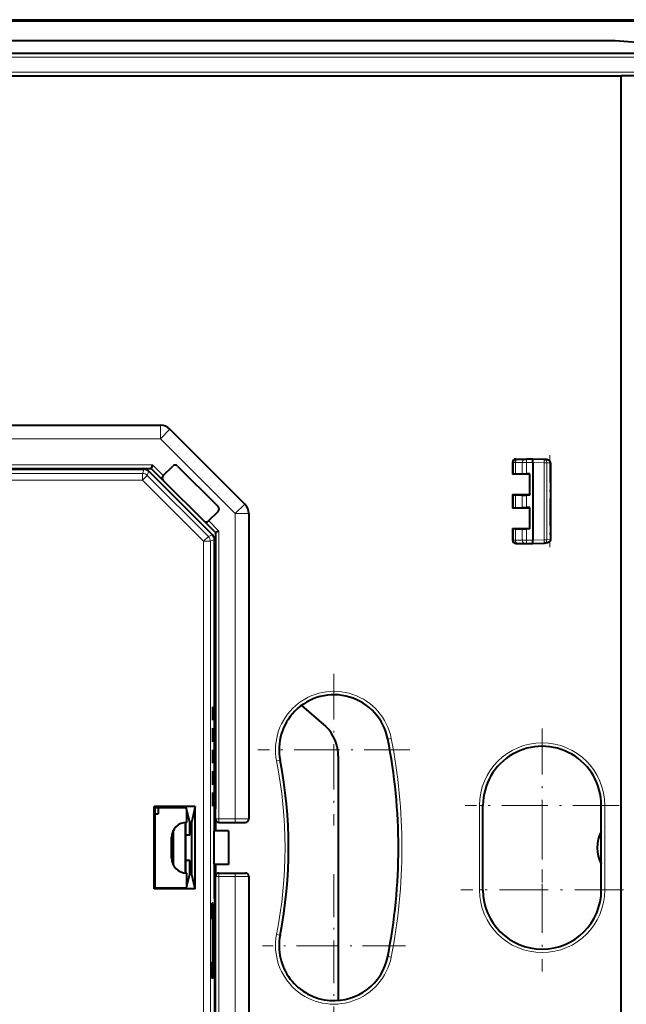
# Model space of a CAD drawing. Extents: x 0 to 420, y 0 to 297.
# Drawn here: x 343 to 379, y 101 to 159 of the extents above; entities that cross this region are included whole.
import ezdxf

# ---------------------------------------------------------------- set-up
doc = ezdxf.new("R2010")
doc.units = 0
doc.linetypes.add('DASHDOT', pattern=[18.5, 12, -3, 0.5, -3])

msp = doc.modelspace()

# ---------------------------------------------------------------- linework, layer by layer
at = {"color": 7, "lineweight": 40}
for p, q in [((275.363892, 159.214767), (389.363892, 159.214767)), ((378.283386, 157.964767), (276.613892, 157.964767)), ((380.872772, 157.771637), (378.424805, 157.959412)), ((388.113892, 157.214767), (276.613892, 157.214767)), ((276.613892, 155.884216), (378.772217, 155.884216)), ((382.936829, 155.896027), (378.772217, 155.884216)), ((378.772217, 155.884216), (378.772217, 64.545311)), ((334.063934, 135.214767), (351.532532, 135.214767)), ((356.529572, 130.549072), (352.098206, 134.980453)), ((351.073914, 132.87001), (350.99115, 132.670258)), ((372.363892, 133.014771), (372.363892, 132.314758)), ((372.563965, 133.214767), (372.619415, 133.214767)), ((372.619415, 133.214767), (372.70697, 133.214767)), ((372.70697, 133.214767), (373.108337, 133.214767)), ((373.108337, 133.214767), (373.197388, 133.214767)), ((373.563904, 133.214767), (373.197388, 133.214767)), ((374.22998, 133.191498), (373.563904, 133.214767)), ((373.563904, 133.014771), (373.563904, 128.414642)), ((374.281372, 133.189713), (374.22998, 133.191498)), ((374.281372, 133.189713), (374.301422, 133.189011)), ((374.304993, 133.188889), (374.301636, 133.188995)), ((374.613892, 132.982681), (374.613892, 128.446854)), ((374.613892, 132.982635), (374.613892, 128.446899)), ((334.66391, 132.664764), (350.988892, 132.664764)), ((335.363892, 132.606903), (350.569946, 132.606903)), ((350.852783, 132.489761), (354.613892, 128.728668)), ((350.988892, 132.664764), (350.991058, 132.670013)), ((351.69931, 131.954346), (350.988892, 132.664764)), ((351.69931, 132.237183), (352.264984, 132.802887)), ((352.547852, 132.802887), (354.951996, 130.398712)), ((372.363892, 132.314758), (372.419495, 132.333282)), ((373.363892, 132.314758), (372.363892, 132.314758)), ((372.419495, 132.333282), (372.528931, 132.337036)), ((372.528931, 132.337036), (372.930298, 132.343887)), ((372.930298, 132.343887), (373.197388, 132.345306)), ((373.39444, 132.345306), (373.197388, 132.345306)), ((373.363892, 132.314758), (373.39444, 132.345306)), ((373.363892, 132.314758), (373.363892, 131.114777)), ((373.39444, 131.084229), (373.39444, 132.345306)), ((351.69931, 131.954346), (354.103485, 129.550186)), ((372.363892, 131.114777), (372.363892, 130.314758)), ((372.363892, 131.114777), (372.419495, 131.096252)), ((372.363892, 131.114777), (373.363892, 131.114777)), ((373.363892, 131.114777), (373.39444, 131.084229)), ((372.419495, 131.096252), (372.528931, 131.092499)), ((372.528931, 131.092499), (372.930298, 131.085648)), ((372.930298, 131.085648), (373.197388, 131.084229)), ((373.39444, 131.084229), (373.197388, 131.084229)), ((354.386322, 129.550186), (354.951996, 130.115875)), ((356.763885, 129.983398), (356.763885, 111.914795)), ((372.363892, 130.314758), (372.419495, 130.333282)), ((373.363892, 130.314758), (372.363892, 130.314758)), ((372.419495, 130.333282), (372.528931, 130.337036)), ((372.528931, 130.337036), (372.930298, 130.343887)), ((372.930298, 130.343887), (373.197388, 130.345306)), ((373.39444, 130.345306), (373.197388, 130.345306)), ((373.363892, 130.314758), (373.39444, 130.345306)), ((373.363892, 130.314758), (373.363892, 129.114777)), ((373.39444, 129.084229), (373.39444, 130.345306)), ((354.788879, 128.864777), (354.103485, 129.550186)), ((354.788879, 128.864777), (354.788879, 112.514801)), ((354.994141, 128.949783), (354.794373, 128.867035)), ((372.363892, 129.114777), (372.419495, 129.096252)), ((372.363892, 129.114777), (372.363892, 128.414764)), ((372.363892, 129.114777), (373.363892, 129.114777)), ((372.419495, 129.096252), (372.528931, 129.092499)), ((372.528931, 129.092499), (372.930298, 129.085648)), ((372.930298, 129.085648), (373.197388, 129.084229)), ((373.39444, 129.084229), (373.197388, 129.084229)), ((373.363892, 129.114777), (373.39444, 129.084229)), ((354.731049, 113.214767), (354.731049, 128.445831)), ((372.563965, 128.214767), (372.619415, 128.214767)), ((372.619415, 128.214767), (372.70697, 128.214767)), ((372.70697, 128.214767), (373.108337, 128.214767)), ((373.108337, 128.214767), (373.197388, 128.214767)), ((373.197388, 128.214767), (373.563904, 128.214767)), ((373.563904, 128.214767), (374.22998, 128.238037)), ((374.281372, 128.239822), (374.22998, 128.238037)), ((374.281372, 128.239822), (374.301422, 128.240524)), ((359.476868, 118.286774), (359.475739, 118.28775)), ((359.87442, 118.63446), (361.320892, 117.389771)), ((362.052887, 115.622772), (362.052887, 101.174789)), ((354.731049, 113.214767), (354.788879, 113.214767)), ((354.738892, 111.714767), (354.738892, 113.214767)), ((351.163879, 107.782379), (351.163879, 112.647156)), ((351.163879, 112.647156), (351.216278, 112.594772)), ((353.596893, 112.647156), (351.163879, 112.647156)), ((351.216278, 107.834763), (351.216278, 112.594772)), ((351.216278, 112.594772), (353.048889, 112.594772)), ((351.402008, 112.594772), (351.402008, 112.223755)), ((353.268829, 111.714767), (353.048889, 112.594772)), ((353.596893, 112.647156), (353.363892, 111.714767)), ((353.596893, 107.782379), (353.596893, 112.647156)), ((354.788879, 111.914764), (354.788879, 112.514801)), ((370.613892, 107.714767), (370.613892, 112.714767)), ((377.613892, 107.714767), (377.613892, 112.714767)), ((351.216278, 112.223755), (351.402008, 112.223755)), ((353.088898, 111.714767), (353.088898, 112.434799)), ((354.788879, 111.714767), (354.788879, 111.914764)), ((353.010345, 111.714767), (353.010345, 108.718307)), ((353.013885, 108.718002), (353.013885, 111.714767)), ((353.268829, 110.964767), (353.268829, 111.714767)), ((353.363892, 111.714767), (353.268829, 111.714767)), ((353.363892, 111.714767), (353.363892, 108.714767)), ((354.730164, 111.214767), (354.730164, 111.714767)), ((354.738892, 111.714767), (354.730164, 111.714767)), ((354.788879, 111.714767), (354.788879, 111.214767)), ((354.988861, 111.714767), (356.563873, 111.714767)), ((352.188904, 109.614769), (352.188904, 110.814766)), ((352.288879, 109.214767), (352.288879, 111.214767)), ((352.31369, 109.158539), (352.31369, 111.270996)), ((353.268829, 110.964767), (353.013885, 110.964767)), ((354.730164, 111.214767), (354.712036, 111.196655)), ((355.563904, 111.209534), (354.712036, 111.196655)), ((354.712036, 109.23288), (354.712036, 111.196655)), ((355.563904, 111.214767), (354.730164, 111.214767)), ((355.563904, 111.214767), (355.563904, 111.209534)), ((355.563904, 111.209534), (355.563904, 109.220001)), ((353.268829, 109.464767), (353.013885, 109.464767)), ((353.268829, 108.714767), (353.268829, 109.464767)), ((354.730164, 109.214767), (354.712036, 109.23288)), ((355.563904, 109.220001), (354.712036, 109.23288)), ((355.563904, 109.214767), (354.730164, 109.214767)), ((354.730164, 108.714767), (354.730164, 109.214767)), ((354.788879, 109.214767), (354.788879, 108.714767)), ((355.563904, 109.214767), (355.563904, 109.220001)), ((353.268829, 108.714767), (353.048889, 107.834763)), ((353.088898, 107.994736), (353.088898, 108.714767)), ((353.363892, 108.714767), (353.268829, 108.714767)), ((353.596893, 107.782379), (353.363892, 108.714767)), ((354.738892, 108.714767), (354.730164, 108.714767)), ((354.738892, 107.214767), (354.738892, 108.714767)), ((354.788879, 108.514771), (354.788879, 108.714767)), ((354.788879, 107.914734), (354.788879, 108.514771)), ((354.988861, 108.714767), (356.563873, 108.714767)), ((356.763885, 108.51474), (356.763885, 90.446136)), ((351.163879, 107.782379), (351.216278, 107.834763)), ((351.216278, 107.834763), (353.048889, 107.834763)), ((354.788879, 91.564766), (354.788879, 107.914734)), ((353.596893, 107.782379), (351.163879, 107.782379)), ((354.731049, 107.214767), (354.788879, 107.214767)), ((354.731049, 107.214767), (354.731049, 91.983704)), ((354.576782, 106.742233), (354.578491, 106.941528)), ((354.576782, 106.187302), (354.576782, 106.742233)), ((354.640991, 106.941628), (354.578522, 106.941628)), ((354.576782, 106.187302), (354.578491, 105.988007)), ((354.648804, 103.383804), (354.648804, 106.045731)), ((354.578125, 105.993217), (354.638733, 105.987907)), ((354.636749, 105.987907), (354.578125, 105.993027)), ((354.578156, 105.991905), (354.623779, 105.987907)), ((354.623779, 105.987907), (354.578522, 105.987907)), ((354.623779, 105.987907), (354.623779, 103.441628)), ((354.638733, 105.987907), (354.636749, 105.987907)), ((354.636749, 105.987907), (354.636749, 103.441628)), ((354.638824, 105.987511), (354.640472, 105.788513)), ((354.640472, 103.641022), (354.640472, 105.788513)), ((354.576782, 103.242233), (354.578491, 103.441528)), ((354.576782, 102.687302), (354.576782, 103.242233)), ((354.636749, 103.441628), (354.578125, 103.436508)), ((354.578125, 103.436317), (354.638733, 103.441628)), ((354.578156, 103.43763), (354.623779, 103.441628)), ((354.623779, 103.441628), (354.578522, 103.441628)), ((354.638733, 103.441628), (354.636749, 103.441628)), ((354.638824, 103.442024), (354.640472, 103.641022)), ((354.576782, 102.687302), (354.578491, 102.488007)), ((354.640991, 102.487907), (354.578522, 102.487907)), ((361.563904, 101.175453), (361.563904, 101.173386))]:
    msp.add_line(p, q, dxfattribs=at)
at = {"color": 7, "lineweight": 18}
for p, q in [((275.363892, 159.114777), (389.363892, 159.114777)), ((378.424805, 157.959412), (276.613892, 157.959412)), ((388.113892, 157.195496), (276.613892, 157.195496)), ((388.113892, 156.995544), (276.613892, 156.995544)), ((388.113892, 156.113037), (276.613892, 156.113037)), ((388.113892, 155.91304), (276.613892, 155.91304)), ((351.532532, 135.214767), (351.532532, 134.414764)), ((351.532532, 134.414764), (352.098206, 134.980453)), ((334.074402, 134.414764), (351.532532, 134.414764)), ((355.963898, 129.983398), (351.532532, 134.414764)), ((334.074402, 132.87001), (351.073914, 132.87001)), ((351.073914, 132.87001), (351.703003, 132.240906)), ((372.363892, 133.014771), (372.419495, 133.014771)), ((372.419495, 133.014771), (372.528931, 133.014771)), ((372.419495, 133.014771), (372.419495, 132.333282)), ((372.528931, 133.014771), (372.930298, 133.014771)), ((372.528931, 133.014771), (372.528931, 132.337036)), ((372.930298, 133.014771), (373.197388, 133.014771)), ((372.930298, 133.014771), (372.930298, 132.343887)), ((373.197388, 133.214767), (373.197388, 133.014771)), ((373.563904, 133.014771), (373.197388, 133.014771)), ((373.197388, 133.014771), (373.197388, 132.345306)), ((374.22998, 132.991638), (373.563904, 133.014893)), ((374.384094, 132.989838), (374.22998, 132.991638)), ((374.22998, 132.991638), (374.22998, 128.437897)), ((374.304993, 133.188889), (374.337311, 133.186554)), ((374.384094, 132.989838), (374.384094, 128.439697)), ((374.384094, 132.989838), (374.591309, 132.982605)), ((374.591309, 132.982605), (374.613708, 132.982635)), ((374.591309, 132.982605), (374.591309, 128.44693)), ((334.074402, 132.670013), (350.991058, 132.670013)), ((350.469818, 132.365143), (335.741486, 132.365143)), ((350.569946, 132.606903), (350.469818, 132.365143)), ((350.469818, 131.965164), (350.469818, 132.365143)), ((350.852783, 132.489761), (350.752655, 132.247986)), ((350.991058, 132.670013), (351.670837, 131.990265)), ((350.469818, 131.965164), (335.741486, 131.965164)), ((350.469818, 131.965164), (350.752655, 132.247986)), ((350.469818, 131.965164), (354.089294, 128.345703)), ((350.752655, 132.247986), (354.372131, 128.628525)), ((355.963898, 129.983398), (356.529572, 130.549072)), ((372.419495, 131.096252), (372.419495, 130.333282)), ((372.528931, 131.092499), (372.528931, 130.337036)), ((372.930298, 131.085648), (372.930298, 130.343887)), ((373.197388, 131.084229), (373.197388, 130.345306)), ((355.963898, 129.983398), (356.763885, 129.983398)), ((355.963898, 129.983398), (355.963898, 111.92527)), ((354.139374, 129.521698), (354.794128, 128.866943)), ((354.390015, 129.553894), (354.994141, 128.949783)), ((354.794128, 128.866943), (354.794128, 111.92527)), ((354.994141, 128.949783), (354.994141, 111.92527)), ((372.419495, 129.096252), (372.419495, 128.414764)), ((372.528931, 129.092499), (372.528931, 128.414764)), ((372.930298, 129.085648), (372.930298, 128.414764)), ((373.197388, 129.084229), (373.197388, 128.414764)), ((354.089294, 128.345703), (354.372131, 128.628525)), ((354.089294, 95.728851), (354.089294, 128.345703)), ((354.489258, 128.345703), (354.089294, 128.345703)), ((354.613892, 128.728668), (354.372131, 128.628525)), ((354.731049, 128.445831), (354.489258, 128.345703)), ((354.489258, 95.728851), (354.489258, 128.345703)), ((372.363892, 128.414764), (372.419495, 128.414764)), ((372.419495, 128.414764), (372.528931, 128.414764)), ((372.528931, 128.414764), (372.930298, 128.414764)), ((372.930298, 128.414764), (373.197388, 128.414764)), ((373.197388, 128.414764), (373.197388, 128.214767)), ((373.197388, 128.414764), (373.563904, 128.414764)), ((373.563904, 128.414642), (374.22998, 128.437897)), ((374.384094, 128.439697), (374.22998, 128.437897)), ((374.304993, 128.240646), (374.33725, 128.242981)), ((374.384094, 128.439697), (374.591309, 128.44693)), ((374.613464, 128.446899), (374.591309, 128.44693)), ((364.986572, 116.643097), (364.992584, 116.644287)), ((364.992584, 116.644287), (365.188782, 116.682953)), ((358.60321, 115.385254), (358.406982, 115.346588)), ((358.611755, 115.38694), (358.60321, 115.385254)), ((370.407776, 112.714767), (370.607758, 112.714767)), ((370.407776, 107.714767), (370.407776, 112.714767)), ((370.607758, 112.714767), (370.613892, 112.714767)), ((370.607758, 107.714767), (370.607758, 112.714767)), ((377.620026, 112.714767), (377.613892, 112.714767)), ((377.620026, 107.714767), (377.620026, 112.714767)), ((377.820007, 112.714767), (377.620026, 112.714767)), ((377.820007, 107.714767), (377.820007, 112.714767)), ((354.788879, 111.914764), (354.794128, 111.92527)), ((354.794128, 111.92527), (354.994141, 111.92527)), ((354.994141, 111.725296), (354.994141, 111.92527)), ((354.994141, 111.92527), (355.963898, 111.92527)), ((355.963898, 111.92527), (355.963898, 111.725296)), ((354.988861, 111.714767), (354.994141, 111.725296)), ((354.994141, 111.725296), (355.963898, 111.725296)), ((354.788879, 108.514771), (354.794128, 108.504265)), ((354.794128, 108.504265), (354.994141, 108.504265)), ((354.794128, 108.504265), (354.794128, 91.562592)), ((354.988861, 108.714767), (354.994141, 108.704239)), ((354.994141, 108.704239), (355.963898, 108.704239)), ((354.994141, 108.504265), (354.994141, 108.704239)), ((354.994141, 108.504265), (355.963898, 108.504265)), ((354.994141, 108.504265), (354.994141, 91.479752)), ((355.963898, 108.704239), (355.963898, 108.504265)), ((355.963898, 108.504265), (355.963898, 90.446136)), ((370.407776, 107.714767), (370.607758, 107.714767)), ((370.607758, 107.714767), (370.613892, 107.714767)), ((377.620026, 107.714767), (377.613892, 107.714767)), ((377.820007, 107.714767), (377.620026, 107.714767)), ((354.578125, 106.936127), (354.640991, 106.941628)), ((354.577362, 106.03949), (354.648804, 106.045731)), ((358.60321, 105.044281), (358.406982, 105.082947)), ((358.611755, 105.042595), (358.60321, 105.044281)), ((364.986572, 103.786438), (364.992584, 103.785248)), ((364.992584, 103.785248), (365.188782, 103.746582)), ((354.577362, 103.390045), (354.648804, 103.383804)), ((354.578125, 102.493408), (354.640991, 102.487907))]:
    msp.add_line(p, q, dxfattribs=at)
at = {"color": 7, "linetype": 'DASHDOT', "lineweight": 18, "ltscale": 0.13609}
msp.add_line((374.563904, 133.43631), (374.563904, 127.992722), dxfattribs=at)
at = {"color": 7, "linetype": 'DASHDOT', "lineweight": 18, "ltscale": 0.020142}
msp.add_line((373.197388, 133.081909), (373.197388, 132.276245), dxfattribs=at)
at = {"color": 7, "linetype": 'DASHDOT', "lineweight": 18, "ltscale": 0.022268}
msp.add_line((373.197388, 131.159882), (373.197388, 130.269165), dxfattribs=at)
at = {"color": 7, "linetype": 'DASHDOT', "lineweight": 18, "ltscale": 0.020141}
msp.add_line((373.197388, 129.152786), (373.197388, 128.347137), dxfattribs=at)
at = {"color": 7, "linetype": 'DASHDOT', "lineweight": 18, "ltscale": 0.224648}
for p, q in [((361.797882, 120.507721), (361.797882, 111.52182)), ((366.290833, 116.014771), (357.304932, 116.014771))]:
    msp.add_line(p, q, dxfattribs=at)
at = {"color": 7, "linetype": 'DASHDOT', "lineweight": 18, "ltscale": 9.2e-05}
for p, q in [((354.621796, 118.15477), (354.625488, 118.15477)), ((354.626282, 118.15477), (354.629944, 118.15477)), ((354.632904, 118.15477), (354.636566, 118.15477)), ((354.63736, 118.15477), (354.641052, 118.15477)), ((354.672424, 118.15477), (354.676117, 118.15477)), ((354.67688, 118.15477), (354.680573, 118.15477)), ((354.683502, 118.15477), (354.687195, 118.15477)), ((354.687958, 118.15477), (354.69165, 118.15477)), ((354.621796, 116.884766), (354.625488, 116.884766)), ((354.626282, 116.884766), (354.629944, 116.884766)), ((354.632904, 116.884766), (354.636566, 116.884766)), ((354.63736, 116.884766), (354.641052, 116.884766)), ((354.672424, 116.884766), (354.676117, 116.884766)), ((354.67688, 116.884766), (354.680573, 116.884766)), ((354.683502, 116.884766), (354.687195, 116.884766)), ((354.687958, 116.884766), (354.69165, 116.884766)), ((354.621796, 115.614769), (354.625488, 115.614769)), ((354.626282, 115.614769), (354.629944, 115.614769)), ((354.632904, 115.614769), (354.636566, 115.614769)), ((354.63736, 115.614769), (354.641052, 115.614769)), ((354.655396, 115.614769), (354.659088, 115.614769)), ((354.659851, 115.614769), (354.663544, 115.614769)), ((354.672424, 115.614769), (354.676117, 115.614769)), ((354.67688, 115.614769), (354.680573, 115.614769)), ((354.683502, 115.614769), (354.687195, 115.614769)), ((354.687958, 115.614769), (354.69165, 115.614769)), ((354.621796, 114.344772), (354.625488, 114.344772)), ((354.626282, 114.344772), (354.629944, 114.344772)), ((354.632904, 114.344772), (354.636566, 114.344772)), ((354.63736, 114.344772), (354.641052, 114.344772)), ((354.672424, 114.344772), (354.676117, 114.344772)), ((354.67688, 114.344772), (354.680573, 114.344772)), ((354.683502, 114.344772), (354.687195, 114.344772)), ((354.687958, 114.344772), (354.69165, 114.344772)), ((354.621796, 113.074768), (354.625488, 113.074768)), ((354.626282, 113.074768), (354.629944, 113.074768)), ((354.632904, 113.074768), (354.636566, 113.074768)), ((354.63736, 113.074768), (354.641052, 113.074768)), ((354.672424, 113.074768), (354.676117, 113.074768)), ((354.67688, 113.074768), (354.680573, 113.074768)), ((354.683502, 113.074768), (354.687195, 113.074768)), ((354.687958, 113.074768), (354.69165, 113.074768))]:
    msp.add_line(p, q, dxfattribs=at)
at = {"color": 7, "linetype": 'DASHDOT', "lineweight": 18, "ltscale": 0.227898}
for p, q in [((374.113892, 117.272728), (374.113892, 108.156807)), ((378.671844, 112.714767), (369.555939, 112.714767))]:
    msp.add_line(p, q, dxfattribs=at)
at = {"color": 7, "linetype": 'DASHDOT', "lineweight": 18, "ltscale": 0.240897}
msp.add_line((374.113892, 112.532715), (374.113892, 102.89682), dxfattribs=at)
at = {"color": 7, "linetype": 'DASHDOT', "lineweight": 18, "ltscale": 0.211648}
for p, q in [((361.797882, 108.647728), (361.797882, 100.181808)), ((366.030853, 104.414764), (357.564941, 104.414764))]:
    msp.add_line(p, q, dxfattribs=at)
at = {"color": 7, "linetype": 'DASHDOT', "lineweight": 18, "ltscale": 0.240898}
msp.add_line((378.931854, 107.714767), (369.295929, 107.714767), dxfattribs=at)
at = {"color": 7, "lineweight": 18}
for points in [[(374.301422, 133.189011), (374.338867, 133.186096), (374.375977, 133.179932), (374.42572, 133.166046), (374.449829, 133.156616), (374.473236, 133.145416), (374.502899, 133.127579), (374.530151, 133.106262), (374.553986, 133.081299), (374.575989, 133.047211), (374.590546, 132.99794), (374.591309, 132.982697)], [(374.301422, 128.240524), (374.338898, 128.243439), (374.375977, 128.249603), (374.425751, 128.263489), (374.44986, 128.272934), (374.473267, 128.284149), (374.50293, 128.301987), (374.530182, 128.323318), (374.554016, 128.348297), (374.576019, 128.382416), (374.590546, 128.431732), (374.591309, 128.44693)], [(355.963898, 111.92527), (356.237, 111.924637), (356.489655, 111.922684), (356.682251, 111.919403), (356.754333, 111.916412), (356.762817, 111.915344), (356.76355, 111.9151), (356.763763, 111.914978), (356.763885, 111.914795)], [(355.963898, 111.725296), (356.333466, 111.723083), (356.49942, 111.719551), (356.545532, 111.7174), (356.562012, 111.715652), (356.563385, 111.715256), (356.563751, 111.715057), (356.563873, 111.714935), (356.563873, 111.714767)], [(356.563873, 108.714767), (356.563873, 108.714622), (356.563812, 108.714523), (356.563507, 108.714325), (356.562683, 108.714035), (356.559631, 108.713455), (356.523285, 108.710922), (356.440765, 108.708351), (356.320557, 108.706284), (355.963898, 108.704239)], [(356.763885, 108.51474), (356.763855, 108.514618), (356.763733, 108.514526), (356.763458, 108.514389), (356.762482, 108.514114), (356.751404, 108.512894), (356.658722, 108.509552), (356.466034, 108.506584), (355.963898, 108.504265)]]:
    msp.add_lwpolyline(points, dxfattribs=at)
at = {"color": 7, "lineweight": 40}
for points in [[(374.613892, 132.982635), (374.611237, 133.009155), (374.604065, 133.033478), (374.593781, 133.054688), (374.581512, 133.073059), (374.568207, 133.088715), (374.539856, 133.114075), (374.508881, 133.134567), (374.476227, 133.151047), (374.425232, 133.169525), (374.372711, 133.181656), (374.319397, 133.18808), (374.301514, 133.189011)], [(374.613892, 132.982681), (374.611542, 133.007843), (374.605164, 133.030853), (374.595825, 133.051422), (374.584503, 133.069427), (374.572052, 133.084961), (374.545837, 133.109924), (374.516998, 133.130341), (374.486481, 133.146957), (374.438629, 133.165985), (374.389191, 133.178955), (374.338837, 133.1866), (374.304993, 133.188889)], [(374.613892, 128.446899), (374.611267, 128.420502), (374.604126, 128.396164), (374.593842, 128.374924), (374.581543, 128.356537), (374.568237, 128.340881), (374.539886, 128.315491), (374.508911, 128.294998), (374.476257, 128.278503), (374.425262, 128.26001), (374.372742, 128.247894), (374.319397, 128.241455), (374.301514, 128.240524)], [(374.613892, 128.446854), (374.611542, 128.421692), (374.605164, 128.398682), (374.595825, 128.378113), (374.584503, 128.360107), (374.572052, 128.344574), (374.545837, 128.319611), (374.516998, 128.299194), (374.486481, 128.282578), (374.438629, 128.26355), (374.389191, 128.25058), (374.338837, 128.242935), (374.304993, 128.240646)], [(374.613892, 128.446854), (374.611542, 128.421692), (374.605164, 128.398682), (374.595825, 128.378113), (374.584503, 128.360107), (374.572052, 128.344574), (374.545837, 128.319611), (374.516998, 128.299194), (374.486481, 128.282578), (374.438629, 128.26355), (374.389191, 128.25058), (374.338837, 128.242935), (374.304993, 128.240646)], [(374.613892, 128.446854), (374.611542, 128.421692), (374.605164, 128.398682), (374.595825, 128.378113), (374.584503, 128.360107), (374.572052, 128.344574), (374.545837, 128.319611), (374.516998, 128.299194), (374.486481, 128.282578), (374.438629, 128.26355), (374.389191, 128.25058), (374.338837, 128.242935), (374.304993, 128.240646)], [(374.613892, 128.446854), (374.611542, 128.421692), (374.605164, 128.398682), (374.595825, 128.378113), (374.584503, 128.360107), (374.572052, 128.344574), (374.545837, 128.319611), (374.516998, 128.299194), (374.486481, 128.282578), (374.438629, 128.26355), (374.389191, 128.25058), (374.338837, 128.242935), (374.304993, 128.240646)], [(374.613892, 128.446854), (374.611542, 128.421692), (374.605164, 128.398682), (374.595825, 128.378113), (374.584503, 128.360107), (374.572052, 128.344574), (374.545837, 128.319611), (374.516998, 128.299194), (374.486481, 128.282578), (374.438629, 128.26355), (374.389191, 128.25058), (374.338837, 128.242935), (374.304993, 128.240646)], [(374.613892, 128.446854), (374.611542, 128.421692), (374.605164, 128.398682), (374.595825, 128.378113), (374.584503, 128.360107), (374.572052, 128.344574), (374.545837, 128.319611), (374.516998, 128.299194), (374.486481, 128.282578), (374.438629, 128.26355), (374.389191, 128.25058), (374.338837, 128.242935), (374.304993, 128.240646)], [(354.640991, 106.941628), (354.641113, 106.94149), (354.641205, 106.941246), (354.641388, 106.940392), (354.642212, 106.930542), (354.644562, 106.843262), (354.647339, 106.569351), (354.648804, 106.045731)], [(354.640991, 102.487907), (354.641113, 102.488045), (354.641205, 102.488289), (354.641388, 102.489143), (354.642212, 102.498993), (354.644562, 102.586273), (354.647339, 102.860184), (354.648804, 103.383804)]]:
    msp.add_lwpolyline(points, dxfattribs=at)
for centre, radius, start, end in [((378.284149, 156.109894), 1.854867, 85.650149, 90.023198), ((351.532501, 134.414734), 0.80003, 45.000951, 89.999176), ((352.406433, 132.661453), 0.2, 45.000001, 135), ((372.563934, 133.014725), 0.200034, 89.98904, 179.988243), ((369.815826, 133.132629), 3.749545, 358.198894, 1.249225), ((374.288361, 132.686005), 0.503152, 76.020367, 88.107651), ((374.288361, 132.686005), 0.503152, 76.020367, 88.107651), ((374.288361, 132.686005), 0.503152, 76.020367, 88.107651), ((374.288361, 132.686005), 0.503152, 76.020367, 88.107651), ((374.297485, 132.740967), 0.447667, 61.703984, 89.039774), ((374.45282, 132.976501), 0.161549, 2.20037, 51.141683), ((374.45282, 132.976501), 0.161549, 2.20037, 51.141683), ((374.45282, 132.976501), 0.161549, 2.20037, 51.141683), ((374.45282, 132.976501), 0.161549, 2.200256, 51.141588), ((374.45282, 132.976501), 0.161549, 2.200271, 51.14169), ((350.569946, 132.20694), 0.399984, 44.999984, 90.000043), ((351.840729, 132.095764), 0.2, 135, 225), ((355.963898, 129.983398), 0.8, 0, 45.000001), ((354.810577, 130.257294), 0.2, 314.999999, 45.000001), ((354.244904, 129.691605), 0.2, 225, 314.999999), ((354.331055, 128.445831), 0.399984, 359.999986, 45.000042), ((372.563934, 128.41481), 0.200034, 180.011757, 270.01096), ((369.827148, 128.296906), 3.738241, 358.747094, 1.804785), ((361.797882, 116.014771), 3.25, 11.147378, 135.613597), ((380.645813, 118.15477), 26.023683, 179.119758, 180.880242), ((328.605957, 118.15477), 26.023683, 359.119757, 0.880243), ((380.656891, 118.15477), 26.023683, 179.119758, 180.880242), ((328.617065, 118.15477), 26.023683, 359.119757, 0.880243), ((380.696411, 118.15477), 26.023683, 179.119758, 180.880242), ((328.656586, 118.15477), 26.023683, 359.119757, 0.880243), ((380.707489, 118.15477), 26.023683, 179.119758, 180.880242), ((328.667664, 118.15477), 26.023683, 359.119757, 0.880243), ((361.797882, 116.014771), 3.247382, 135.610619, 191.147383), ((380.645813, 116.884766), 26.023683, 179.119758, 180.880242), ((328.605957, 116.884766), 26.023683, 359.119757, 0.880243), ((380.656891, 116.884766), 26.023683, 179.119758, 180.880242), ((328.617065, 116.884766), 26.023683, 359.119757, 0.880243), ((380.696411, 116.884766), 26.023683, 179.119758, 180.880242), ((328.656586, 116.884766), 26.023683, 359.119757, 0.880243), ((380.707489, 116.884766), 26.023683, 179.119758, 180.880242), ((328.667664, 116.884766), 26.023683, 359.119757, 0.880243), ((359.544189, 115.618637), 2.508699, 0.094423, 44.910171), ((332.363892, 110.214767), 33.25, 348.852622, 11.147378), ((380.645813, 115.614769), 26.023683, 179.119758, 180.880242), ((328.605957, 115.614769), 26.023683, 359.119757, 0.880243), ((380.656891, 115.614769), 26.023683, 179.119758, 180.880242), ((328.617065, 115.614769), 26.023683, 359.119757, 0.880243), ((380.679382, 115.614769), 26.023683, 179.119758, 180.880242), ((328.639557, 115.614769), 26.023683, 359.119757, 0.880243), ((380.696411, 115.614769), 26.023683, 179.119758, 180.880242), ((328.656586, 115.614769), 26.023683, 359.119757, 0.880243), ((380.707489, 115.614769), 26.023683, 179.119758, 180.880242), ((328.667664, 115.614769), 26.023683, 359.119757, 0.880243), ((374.113892, 112.714767), 3.5, 0, 180.000005), ((332.363892, 110.214767), 26.752618, 348.852622, 11.147378), ((380.645813, 114.344772), 26.023683, 179.119758, 180.880242), ((328.605957, 114.344772), 26.023683, 359.119757, 0.880243), ((380.656891, 114.344772), 26.023683, 179.119758, 180.880242), ((328.617065, 114.344772), 26.023683, 359.119757, 0.880243), ((380.696411, 114.344772), 26.023683, 179.119758, 180.880242), ((328.656586, 114.344772), 26.023683, 359.119757, 0.880243), ((380.707489, 114.344772), 26.023683, 179.119758, 180.880242), ((328.667664, 114.344772), 26.023683, 359.119757, 0.880243), ((380.645813, 113.074768), 26.023683, 179.119758, 180.880242), ((328.605957, 113.074768), 26.023683, 359.119757, 0.880243), ((380.656891, 113.074768), 26.023683, 179.119758, 180.880242), ((328.617065, 113.074768), 26.023683, 359.119757, 0.880243), ((380.696411, 113.074768), 26.023683, 179.119758, 180.880242), ((328.656586, 113.074768), 26.023683, 359.119757, 0.880243), ((380.707489, 113.074768), 26.023683, 179.119758, 180.880242), ((328.667664, 113.074768), 26.023683, 359.119757, 0.880243), ((354.988892, 111.914749), 0.199981, 179.994664, 269.997819), ((356.563873, 111.914795), 0.200023, 270.004587, 0.002162), ((353.09024, 110.813416), 0.901356, 90.086145, 179.913876), ((352.787384, 111.216286), 0.498483, 178.857451, 180.174629), ((379.363892, 110.214767), 1.999999, 151.045057, 208.954943), ((353.09024, 109.616119), 0.901356, 180.086124, 269.913855), ((352.787384, 109.213249), 0.498483, 179.825371, 181.142877), ((354.988892, 108.514786), 0.199981, 90.002181, 180.005336), ((356.563873, 108.51474), 0.200023, 359.997841, 89.995413), ((374.113892, 107.714767), 3.5, 180.000005, 360), ((361.797882, 104.414764), 3.247382, 168.852617, 265.867904), ((361.797882, 104.414764), 3.25, 265.871237, 348.852622)]:
    msp.add_arc(centre, radius, start, end, dxfattribs=at)
at = {"color": 7, "lineweight": 18}
for centre, radius, start, end in [((361.797882, 116.014771), 3.456116, 11.147378, 191.147383), ((361.797882, 116.014771), 3.256124, 11.147378, 191.147383), ((332.363892, 110.214767), 33.256124, 348.852622, 11.147378), ((332.363892, 110.214767), 33.456116, 348.852622, 11.147378), ((374.113892, 112.714767), 3.706116, 0.000004, 179.999995), ((374.113892, 112.714767), 3.506124, 360, 180.000005), ((332.363892, 110.214767), 26.743876, 348.852622, 11.147378), ((332.363892, 110.214767), 26.543884, 348.852622, 11.147378), ((374.113892, 107.714767), 3.706116, 180.000009, 0.000003), ((374.113892, 107.714767), 3.506124, 179.999995, 360), ((361.797882, 104.414764), 3.456116, 168.852617, 348.85262), ((361.797882, 104.414764), 3.256124, 168.852617, 348.852622)]:
    msp.add_arc(centre, radius, start, end, dxfattribs=at)
for centre, major_axis, ratio, start_param, end_param in [((372.619415, 133.014771), (0, 0.200001), 0.999657, 0, 1.570796327), ((372.70697, 133.014771), (0, 0.200001), 0.89022, 0, 1.570796327), ((373.108337, 133.014771), (0, 0.200001), 0.89022, 0, 1.570796327), ((374.223022, 132.991638), (-0.006989, -0.199879), 0.034878, 1.572014302, 3.141592654), ((374.274384, 132.989838), (-0.006989, -0.199879), 0.5483, 1.589941031, 3.141592654), ((350.469818, 131.965164), (-0.369537, 0.153072), 0.999955, 4.319705671, 5.10507229), ((354.089294, 128.345703), (0.153076, -0.369553), 0.999955, 1.178113017, 1.963479637), ((372.619415, 128.414764), (0, 0.200001), 0.999657, 1.570796327, 3.141592654), ((372.70697, 128.414764), (0, 0.200001), 0.89022, 1.570796327, 3.141592654), ((373.108337, 128.414764), (0, 0.200001), 0.89022, 1.570796327, 3.141592654), ((374.223022, 128.437897), (-0.006989, 0.199879), 0.034878, 3.141594229, 4.711171066), ((374.274384, 128.439697), (-0.006989, 0.199879), 0.5483, 3.141592654, 4.693244259), ((354.994141, 111.92527), (-0.178894, 0.089436), 0.99981, 0.463693299, 2.034337327), ((354.994141, 108.504265), (-0.178894, -0.089436), 0.99981, 4.24884798, 5.819492008)]:
    msp.add_ellipse(centre, major_axis=major_axis, ratio=ratio, start_param=start_param, end_param=end_param, dxfattribs=at)

doc.saveas('drawing.dxf')
